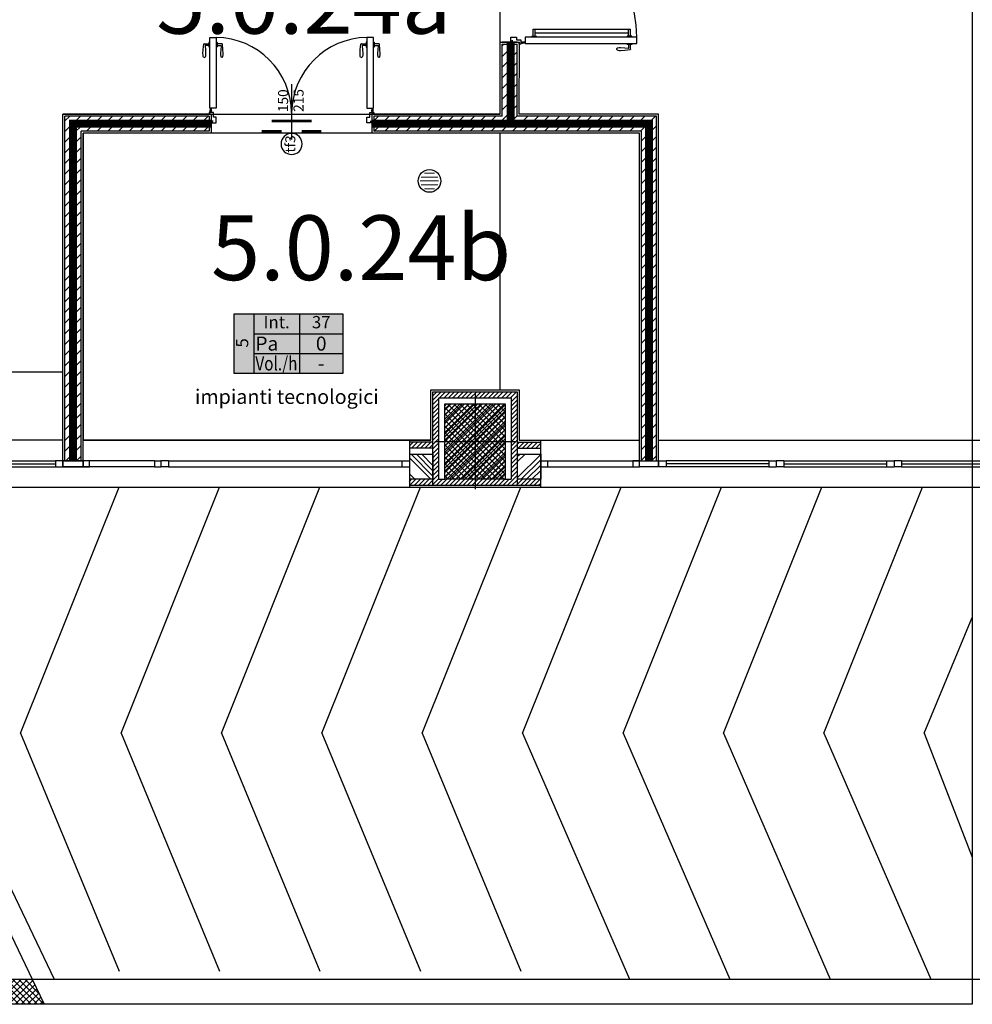
# Model space of a CAD drawing. Units: centimetres. Extents: x 12 to 3128, y -538 to 4398.
# Drawn here: x 761 to 769, y -534 to -526 of the extents above; entities that cross this region are included whole.
import ezdxf
from ezdxf.enums import TextEntityAlignment as Align

# ---------------------------------------------------------------- set-up
doc = ezdxf.new("R2010")
doc.units = ezdxf.units.CM
doc.header["$LTSCALE"] = 10
doc.header["$MEASUREMENT"] = 0
for name, pattern in [('xrif_ESE PRG Interrato stralcio_03|TRATTEGGIATA2', [0.375, 0.25, -0.125]), ('xrif_ESE PRG Interrato stralcio_03|TRATTOPUNTO', [25.4, 12.7, -6.35, 0, -6.35]), ('xrif_ESE PRG Interrato stralcio_170609$0$DASHED', [0.75, 0.5, -0.25]), ('xrif_ESE PRG Interrato stralcio_170609$0$NASCOSTA', [0.375, 0.25, -0.125])]:
    doc.linetypes.add(name, pattern=pattern)
for name, color, linetype in [('_locali', 5, 'Continuous'), ('_testo attributi', 5, 'Continuous'), ('L21 - NUMERAZIONE VANI', 73, 'Continuous'), ('Testi', 2, 'Continuous'), ('xrif_ESE PRG Interrato stralcio_170609$0$Assi', 140, 'xrif_ESE PRG Interrato stralcio_03|TRATTEGGIATA2'), ('xrif_ESE PRG Interrato stralcio_170609$0$Finestre', 4, 'Continuous'), ('xrif_ESE PRG Interrato stralcio_170609$0$Intonaco', 251, 'Continuous'), ('xrif_ESE PRG Interrato stralcio_170609$0$Muri esistenti', 4, 'Continuous'), ('xrif_ESE PRG Interrato stralcio_170609$0$Muri REI', 10, 'xrif_ESE PRG Interrato stralcio_03|TRATTEGGIATA2'), ('xrif_ESE PRG Interrato stralcio_170609$0$Porte rei', 5, 'Continuous'), ('xrif_ESE PRG Interrato stralcio_170609$0$Quote_Porte', 5, 'Continuous'), ('xrif_ESE PRG Interrato stralcio_170609$0$R_retino muro leca_15', 20, 'Continuous'), ('xrif_ESE PRG Interrato stralcio_170609$0$Retini muri', 252, 'Continuous'), ('xrif_ESE PRG Interrato stralcio_170609$0$Retini muri REI 120', 251, 'Continuous'), ('xrif_ESE PRG Interrato stralcio_170609$0$Retini strutture', 253, 'Continuous'), ('xrif_ESE PRG Interrato stralcio_170609$0$S_linee sezione', 3, 'xrif_ESE PRG Interrato stralcio_03|TRATTOPUNTO'), ('xrif_ESE PRG Interrato stralcio_170609$0$Sanitari', 251, 'Continuous'), ('xrif_ESE PRG Interrato stralcio_170609$0$Scale', 5, 'Continuous'), ('xrif_ESE PRG Interrato stralcio_170609$0$Scale2', 5, 'Continuous'), ('xrif_ESE PRG Interrato stralcio_170609$0$Strutture', 2, 'Continuous')]:
    doc.layers.add(name, color=color, linetype=linetype)
doc.layers.add('xrif_ESE PRG Interrato stralcio_170609$0$- Antincendio_progetto', color=7, linetype='Continuous', true_color=0xfa0000)
doc.layers.add('xrif_ESE PRG Interrato stralcio_170609$0$AREE_NPLT', color=23, linetype='Continuous', plot=False)
doc.styles.add('ARIAL', font='arial.ttf')
doc.styles.add('Attributi', font='verdana.ttf', dxfattribs={"oblique": 15})
doc.styles.add('xrif_ESE PRG Interrato stralcio_170609$0$Porte', font='arial.ttf', dxfattribs={"oblique": 15})
pattern_1 = [(45, (742.461393, -536.370187), (-0.01767767, 0.01767767), [])]

# ---------------------------------------------------------------- blocks, each defined once
blk = doc.blocks.new('BLOCCO TESTI VOLUMI')
at = {"true_color": 0xffffff}
h = blk.add_hatch(color=7, dxfattribs=at)
h.dxf.hatch_style = 1
h.paths.add_polyline_path([(0, 16.95), (30.98, 16.95), (30.98, 0), (0, 0)])
at = {"layer": '_testo attributi', "color": 5}
for p, q in [((5.6, 16.95), (5.6, 0)), ((5.6, 16.95), (5.6, 0)), ((18.6, 16.95), (18.6, 0)), ((5.6, 11.3), (30.98, 11.3)), ((5.6, 5.65), (30.98, 5.65))]:
    blk.add_line(p, q, dxfattribs=at)
blk.add_lwpolyline([(0, 16.95), (30.98, 16.95), (30.98, 0), (0, 0)], close=True, dxfattribs=at)
at = {"layer": '_testo attributi', "style": 'ARIAL'}
for tag, p in [('PT', (12.1, 14.12)), ('1', (24.79, 14.12))]:
    blk.add_attdef(tag, text='', height=3.5, dxfattribs=at).set_placement(p, align=Align.MIDDLE)
blk.add_attdef('A', text='', height=3.5, rotation=90, dxfattribs=at).set_placement((2.73, 8.67), align=Align.MIDDLE)
at = {"layer": '_testo attributi', "color": 246, "style": 'ARIAL'}
blk.add_attdef('PRESSIONE', text='', height=4, dxfattribs=at).set_placement((6.05, 8.47), align=Align.MIDDLE_LEFT)
for p in [(24.79, 8.47), (24.79, 2.82)]:
    blk.add_attdef('N.', text='', height=4, dxfattribs=at).set_placement(p, align=Align.MIDDLE_CENTER)
at = {"layer": '_testo attributi', "color": 246, "style": 'ARIAL', "width": 0.8}
blk.add_attdef('VOLUMI', text='', height=4, dxfattribs=at).set_placement((6.05, 2.82), align=Align.MIDDLE_LEFT)
blk = doc.blocks.new('DESTINAZIONI LOCALI')
at = {"layer": 'Testi', "style": 'Attributi'}
blk.add_attdef('DESTINAZIONE', text='', height=18, dxfattribs=at).set_placement((66.796875, -20), align=Align.MIDDLE)
blk = doc.blocks.new('xrif_ESE PRG Interrato stralcio_170609$0$P150_REI_NO US')
at = {"color": 253}
for p, q in [((0.0675, 0.6443), (0.0728, 0.6974)), ((0.0777, 0.7019), (0.125, 0.7019)), ((0.125, 0.7139), (0.125, 0.6709)), ((0.125, 0.7139), (0.125, 0.7139)), ((0.133, 0.7159), (0.127, 0.7159)), ((0.198, 0.7159), (0.204, 0.7159)), ((0.206, 0.7139), (0.206, 0.6709)), ((0.206, 0.7139), (0.206, 0.7139)), ((0.2533, 0.7019), (0.206, 0.7019)), ((0.2635, 0.6443), (0.2582, 0.6974)), ((1.6321, 0.6443), (1.6374, 0.6974)), ((1.6424, 0.7019), (1.6897, 0.7019)), ((1.6897, 0.7139), (1.6897, 0.6709)), ((1.6897, 0.7139), (1.6897, 0.7139)), ((1.6977, 0.7159), (1.6917, 0.7159)), ((1.7627, 0.7159), (1.7687, 0.7159)), ((1.7707, 0.7139), (1.7707, 0.6709)), ((1.7707, 0.7139), (1.7707, 0.7139)), ((1.818, 0.7019), (1.7707, 0.7019)), ((1.8282, 0.6443), (1.8229, 0.6974)), ((0.065, 0.6037), (0.0675, 0.6443)), ((0.0654, 0.5898), (0.065, 0.6037)), ((0.0675, 0.5747), (0.0654, 0.5898)), ((0.0856, 0.6774), (0.0889, 0.6443)), ((0.0889, 0.6443), (0.0914, 0.6037)), ((0.091, 0.5898), (0.0889, 0.5747)), ((0.125, 0.6829), (0.0906, 0.6829)), ((0.0914, 0.6037), (0.091, 0.5898)), ((0.127, 0.6689), (0.133, 0.6689)), ((0.204, 0.6689), (0.198, 0.6689)), ((0.206, 0.6829), (0.2404, 0.6829)), ((0.2421, 0.6443), (0.2396, 0.6037)), ((0.2396, 0.6037), (0.24, 0.5898)), ((0.24, 0.5898), (0.2421, 0.5747)), ((0.2454, 0.6774), (0.2421, 0.6443)), ((0.266, 0.6037), (0.2635, 0.6443)), ((0.2635, 0.5747), (0.2656, 0.5898)), ((0.2656, 0.5898), (0.266, 0.6037)), ((1.6297, 0.6037), (1.6321, 0.6443)), ((1.6301, 0.5898), (1.6297, 0.6037)), ((1.6322, 0.5747), (1.6301, 0.5898)), ((1.6503, 0.6774), (1.6536, 0.6443)), ((1.6557, 0.5898), (1.6535, 0.5747)), ((1.6536, 0.6443), (1.6561, 0.6037)), ((1.6897, 0.6829), (1.6553, 0.6829)), ((1.6561, 0.6037), (1.6557, 0.5898)), ((1.6917, 0.6689), (1.6977, 0.6689)), ((1.7687, 0.6689), (1.7627, 0.6689)), ((1.7707, 0.6829), (1.8051, 0.6829)), ((1.8068, 0.6443), (1.8043, 0.6037)), ((1.8043, 0.6037), (1.8047, 0.5898)), ((1.8047, 0.5898), (1.8068, 0.5747)), ((1.8101, 0.6774), (1.8068, 0.6443)), ((1.8281, 0.5747), (1.8303, 0.5898)), ((1.8307, 0.6037), (1.8282, 0.6443)), ((1.8303, 0.5898), (1.8307, 0.6037)), ((0.0702, 0.5689), (0.0675, 0.5747)), ((0.0889, 0.5747), (0.0861, 0.5689)), ((0.2421, 0.5747), (0.2449, 0.5689)), ((0.2608, 0.5689), (0.2635, 0.5747)), ((1.6349, 0.5689), (1.6322, 0.5747)), ((1.6535, 0.5747), (1.6508, 0.5689)), ((1.8068, 0.5747), (1.8095, 0.5689)), ((1.8254, 0.5689), (1.8281, 0.5747))]:
    blk.add_line(p, q, dxfattribs=at)
for p, q in [((0.133, 0.0596), (0.133, 0.765)), ((0.133, 0.765), (0.198, 0.765)), ((0.198, 0.765), (0.198, 0.0596)), ((1.6977, 0.765), (1.6977, 0.0596)), ((1.7627, 0.765), (1.6977, 0.765)), ((1.7627, 0.0596), (1.7627, 0.765)), ((0.198, 0.0596), (0.133, 0.0596)), ((0.138, 0.0596), (0.138, 0.0385)), ((0.138, 0.0274), (0.138, 0.015)), ((0.148, 0.0596), (0.148, 0.0385)), ((0.148, 0.0274), (0.148, 0.015)), ((1.6977, 0.0596), (1.7627, 0.0596)), ((1.7477, 0.0596), (1.7477, 0.0385)), ((1.7477, 0.0274), (1.7477, 0.015)), ((1.7577, 0.0596), (1.7577, 0.0385)), ((1.7577, 0.0274), (1.7577, 0.015)), ((0.148, -0.0375), (0.148, -0.085)), ((1.7477, -0.0375), (1.7477, -0.085))]:
    blk.add_line(p, q)
for points in [[(0.1659, -0.07), (0.1559, -0.07), (0.1559, -0.085), (0.198, -0.085), (0.198, -0.0292), (0.17, -0.0292), (0.17, 0.015), (0.128, 0.015), (0.128, 0), (0.148, 0)], [(1.7298, -0.07), (1.7398, -0.07), (1.7398, -0.085), (1.6977, -0.085), (1.6977, -0.0292), (1.7257, -0.0292), (1.7257, 0.015), (1.7677, 0.015), (1.7677, 0), (1.7477, 0)]]:
    blk.add_lwpolyline(points)
for centre in [(0.143, 0.0329), (1.7527, 0.0329)]:
    blk.add_circle(centre, 0.0075)
at = {"color": 253, "linetype": 'xrif_ESE PRG Interrato stralcio_170609$0$NASCOSTA'}
for centre, radius, start, end in [((0.184, 0.001), 0.7641, 1.04753, 88.95247), ((1.7117, 0.0013), 0.7638, 91.05124, 178.97297)]:
    blk.add_arc(centre, radius, start, end, dxfattribs=at)
at = {"color": 253}
for centre, major_axis, start_param, end_param in [((0.0777, 0.6969), (0.00354, 0.00354), 0.785398, 2.256833), ((0.127, 0.7139), (0.00141, 0.00141), 1.57001, 2.356116), ((0.127, 0.7139), (-0.00141, 0.00141), -0.784966, -0.000068), ((1.6424, 0.6969), (0.00354, 0.00354), 0.785398, 2.256833), ((1.6917, 0.7139), (0.00141, 0.00141), 1.57001, 2.356116), ((1.6917, 0.7139), (-0.00141, 0.00141), -0.784966, -0.000068), ((0.0906, 0.6779), (0.00354, 0.00354), 0.785398, 2.455556), ((0.127, 0.6709), (0.00141, 0.00141), 2.356627, 3.141525), ((0.127, 0.6709), (0.00141, 0.00141), 3.141233, 3.926985), ((1.6553, 0.6779), (0.00354, 0.00354), 0.785398, 2.455556), ((1.6917, 0.6709), (0.00141, 0.00141), 2.356627, 3.141525), ((1.6917, 0.6709), (0.00141, 0.00141), 3.141233, 3.926985), ((0.0782, 0.575), (0.00707, 0.00707), 3.007976, 4.846006), ((1.6429, 0.575), (0.00707, 0.00707), 3.007976, 4.846006)]:
    blk.add_ellipse(centre, major_axis=major_axis, ratio=1, start_param=start_param, end_param=end_param, dxfattribs=at)
at = {"color": 253, "extrusion": (0, 0, -1)}
for centre, major_axis, start_param, end_param in [((0.204, 0.7139), (0.00141, 0.00141), -0.784966, -0.000068), ((0.204, 0.7139), (-0.00141, 0.00141), 1.57001, 2.356116), ((0.2533, 0.6969), (-0.00354, 0.00354), 0.785398, 2.256833), ((1.7687, 0.7139), (0.00141, 0.00141), -0.784966, -0.000068), ((1.7687, 0.7139), (-0.00141, 0.00141), 1.57001, 2.356116), ((1.818, 0.6969), (-0.00354, 0.00354), 0.785398, 2.256833), ((0.204, 0.6709), (-0.00141, 0.00141), 3.141233, 3.926985), ((0.204, 0.6709), (-0.00141, 0.00141), 2.356627, 3.141525), ((0.2404, 0.6779), (-0.00354, 0.00354), 0.785398, 2.455556), ((1.7687, 0.6709), (-0.00141, 0.00141), 3.141233, 3.926985), ((1.7687, 0.6709), (-0.00141, 0.00141), 2.356627, 3.141525), ((1.8051, 0.6779), (-0.00354, 0.00354), 0.785398, 2.455556), ((0.2528, 0.575), (-0.00707, 0.00707), 3.007976, 4.846006), ((1.8175, 0.575), (-0.00707, 0.00707), 3.007976, 4.846006)]:
    blk.add_ellipse(centre, major_axis=major_axis, ratio=1, start_param=start_param, end_param=end_param, dxfattribs=at)
at = {"layer": 'Defpoints'}
blk.add_line((0.948, 0.1797), (0.948, -0.2517), dxfattribs=at)
blk = doc.blocks.new('xrif_ESE PRG Interrato stralcio_170609$0$Att_Porta_N')
at = {"layer": 'xrif_ESE PRG Interrato stralcio_170609$0$Quote_Porte'}
blk.add_line((36, -50.6), (36, 19.4), dxfattribs=at)
blk.add_circle((36, 34.4), 15, dxfattribs=at)
at = {"layer": 'xrif_ESE PRG Interrato stralcio_170609$0$Quote_Porte', "style": 'xrif_ESE PRG Interrato stralcio_170609$0$Porte', "oblique": 0.2618}
for tag, p in [('REI', (36, 67.1)), ('SIGLA', (36, 34.4))]:
    blk.add_attdef(tag, text='', height=12, dxfattribs=at).set_placement(p, align=Align.MIDDLE)
at = {"layer": 'xrif_ESE PRG Interrato stralcio_170609$0$Quote_Porte', "style": 'xrif_ESE PRG Interrato stralcio_170609$0$Porte', "oblique": 0.2618, "flags": 1}
for tag, p in [('n°Locale', (72.7, 60)), ('BLOCCO', (72.7, 35)), ('MATERIALE', (72.7, 10)), ('COLORE', (72.7, -15)), ('APERTURA', (72.7, -40)), ('GRIGLIA', (72.7, -65)), ('VISIERA', (72.7, -90))]:
    blk.add_attdef(tag, p, '', height=12, dxfattribs=at)
at = {"layer": 'xrif_ESE PRG Interrato stralcio_170609$0$Quote_Porte', "style": 'xrif_ESE PRG Interrato stralcio_170609$0$Porte', "oblique": 0.2618}
for tag, p in [('LARGHEZZA', (31, -50.8)), ('ALTEZZA', (53, -50.8))]:
    blk.add_attdef(tag, p, '', height=12, rotation=90, dxfattribs=at)
blk = doc.blocks.new('xrif_ESE PRG Interrato stralcio_170609$0$P240_REI')
at = {"color": 253}
for p, q in [((-0.3825, 1.0501), (-0.3772, 1.1033)), ((-0.3723, 1.1078), (-0.325, 1.1078)), ((-0.3644, 1.0833), (-0.3611, 1.0501)), ((-0.325, 1.0888), (-0.3594, 1.0888)), ((-0.325, 1.1198), (-0.325, 1.0768)), ((-0.325, 1.1198), (-0.325, 1.1198)), ((-0.317, 1.1218), (-0.323, 1.1218)), ((-0.252, 1.1218), (-0.246, 1.1218)), ((-0.244, 1.1198), (-0.244, 1.0768)), ((-0.244, 1.1078), (-0.1723, 1.1078)), ((-0.244, 1.0888), (-0.1723, 1.0888)), ((-0.2086, 0.1585), (-0.2086, 1.0888)), ((-0.1723, 0.1395), (-0.1723, 1.1078)), ((2.0683, 0.1395), (2.0683, 1.1078)), ((2.14, 1.1078), (2.0683, 1.1078)), ((2.14, 1.0888), (2.0683, 1.0888)), ((2.1046, 0.1585), (2.1046, 1.0888)), ((2.14, 1.1198), (2.14, 1.0768)), ((2.148, 1.1218), (2.142, 1.1218)), ((2.213, 1.1218), (2.219, 1.1218)), ((2.221, 1.1198), (2.221, 1.0768)), ((2.221, 1.1198), (2.221, 1.1198)), ((2.2683, 1.1078), (2.221, 1.1078)), ((2.221, 1.0888), (2.2554, 1.0888)), ((2.2604, 1.0833), (2.2571, 1.0501)), ((2.2785, 1.0501), (2.2732, 1.1033)), ((-0.385, 1.0095), (-0.3825, 1.0501)), ((-0.3846, 0.9956), (-0.385, 1.0095)), ((-0.3825, 0.9805), (-0.3846, 0.9956)), ((-0.3611, 1.0501), (-0.3586, 1.0095)), ((-0.359, 0.9956), (-0.3611, 0.9805)), ((-0.3586, 1.0095), (-0.359, 0.9956)), ((-0.323, 1.0748), (-0.317, 1.0748)), ((-0.246, 1.0748), (-0.252, 1.0748)), ((2.142, 1.0748), (2.148, 1.0748)), ((2.219, 1.0748), (2.213, 1.0748)), ((2.2571, 1.0501), (2.2546, 1.0095)), ((2.2546, 1.0095), (2.255, 0.9956)), ((2.255, 0.9956), (2.2571, 0.9805)), ((2.281, 1.0095), (2.2785, 1.0501)), ((2.2785, 0.9805), (2.2806, 0.9956)), ((2.2806, 0.9956), (2.281, 1.0095)), ((-0.3798, 0.9747), (-0.3825, 0.9805)), ((-0.3611, 0.9805), (-0.3639, 0.9747)), ((2.2571, 0.9805), (2.2599, 0.9747)), ((2.2758, 0.9747), (2.2785, 0.9805)), ((-0.2463, 0.1725), (-0.2523, 0.1725)), ((-0.2523, 0.1255), (-0.2463, 0.1255)), ((-0.2443, 0.1275), (-0.2443, 0.1705)), ((-0.2443, 0.1585), (-0.1723, 0.1585)), ((-0.2443, 0.1395), (-0.1723, 0.1395)), ((2.1403, 0.1585), (2.0683, 0.1585)), ((2.1403, 0.1395), (2.0683, 0.1395)), ((2.1403, 0.1275), (2.1403, 0.1705)), ((2.1423, 0.1725), (2.1483, 0.1725)), ((2.1483, 0.1255), (2.1423, 0.1255))]:
    blk.add_line(p, q, dxfattribs=at)
for p, q in [((-0.317, 0.0596), (-0.317, 1.1708)), ((-0.317, 1.1708), (-0.252, 1.1708)), ((-0.252, 1.1708), (-0.252, 0.0596)), ((2.148, 1.1708), (2.148, 0.0596)), ((2.213, 1.1708), (2.148, 1.1708)), ((2.213, 0.0596), (2.213, 1.1708)), ((-0.252, 0.0596), (-0.317, 0.0596)), ((-0.312, 0.0596), (-0.312, 0.0385)), ((-0.312, 0.0274), (-0.312, 0.015)), ((-0.302, 0.0596), (-0.302, 0.0385)), ((-0.302, 0.0274), (-0.302, 0.015)), ((2.148, 0.0596), (2.213, 0.0596)), ((2.198, 0.0596), (2.198, 0.0385)), ((2.198, 0.0274), (2.198, 0.015)), ((2.208, 0.0596), (2.208, 0.0385)), ((2.208, 0.0274), (2.208, 0.015)), ((-0.302, -0.0375), (-0.302, -0.085)), ((2.198, -0.0375), (2.198, -0.085))]:
    blk.add_line(p, q)
for points in [[(-0.2841, -0.07), (-0.2941, -0.07), (-0.2941, -0.085), (-0.252, -0.085), (-0.252, -0.0292), (-0.28, -0.0292), (-0.28, 0.015), (-0.322, 0.015), (-0.322, 0), (-0.302, 0)], [(2.1801, -0.07), (2.1901, -0.07), (2.1901, -0.085), (2.148, -0.085), (2.148, -0.0292), (2.176, -0.0292), (2.176, 0.015), (2.218, 0.015), (2.218, 0), (2.198, 0)]]:
    blk.add_lwpolyline(points)
for centre in [(-0.307, 0.0329), (2.203, 0.0329)]:
    blk.add_circle(centre, 0.0075)
at = {"color": 253, "linetype": 'xrif_ESE PRG Interrato stralcio_170609$0$NASCOSTA'}
for centre, start, end in [((-0.253, -0.0319), 3.08932, 89.95408), ((2.1496, -0.0319), 90.04592, 176.91068)]:
    blk.add_arc(centre, 1.2027, start, end, dxfattribs=at)
at = {"color": 253}
for centre, start, end in [((-0.246, 1.1198), 45.00387, 89.97524), ((-0.246, 1.1198), 0.0045, 45.04507), ((2.142, 1.1198), 134.95493, 179.9955), ((2.142, 1.1198), 90.02476, 134.99613), ((-0.246, 1.0768), 270.00031, 315.02058), ((-0.246, 1.0768), 315.00387, 359.97524), ((2.142, 1.0768), 180.02476, 224.99613), ((2.142, 1.0768), 224.97942, 269.99969), ((-0.2463, 0.1705), 44.97942, 89.99969), ((-0.2463, 0.1275), 270.02476, 314.99613), ((-0.2463, 0.1705), 0.02476, 44.99613), ((-0.2463, 0.1275), 314.95493, 359.9955), ((2.1423, 0.1705), 135.00387, 179.97524), ((2.1423, 0.1275), 180.0045, 225.04507), ((2.1423, 0.1705), 90.00031, 135.02058), ((2.1423, 0.1275), 225.00387, 269.97524)]:
    blk.add_arc(centre, 0.002, start, end, dxfattribs=at)
for centre, major_axis, start_param, end_param in [((-0.3723, 1.1028), (0.00354, 0.00354), 0.785398, 2.256833), ((-0.3594, 1.0838), (0.00354, 0.00354), 0.785398, 2.455556), ((-0.323, 1.1198), (0.00141, 0.00141), 1.57001, 2.356116), ((-0.323, 1.1198), (-0.00141, 0.00141), -0.784966, -0.000068), ((-0.323, 1.0768), (0.00141, 0.00141), 2.356627, 3.141525), ((-0.323, 1.0768), (0.00141, 0.00141), 3.141233, 3.926985), ((-0.3718, 0.9808), (0.00707, 0.00707), 3.007976, 4.846006)]:
    blk.add_ellipse(centre, major_axis=major_axis, ratio=1, start_param=start_param, end_param=end_param, dxfattribs=at)
at = {"color": 253, "extrusion": (0, 0, -1)}
for centre, major_axis, start_param, end_param in [((2.219, 1.1198), (0.00141, 0.00141), -0.784966, -0.000068), ((2.219, 1.1198), (-0.00141, 0.00141), 1.57001, 2.356116), ((2.2554, 1.0838), (-0.00354, 0.00354), 0.785398, 2.455556), ((2.2683, 1.1028), (-0.00354, 0.00354), 0.785398, 2.256833), ((2.219, 1.0768), (-0.00141, 0.00141), 3.141233, 3.926985), ((2.219, 1.0768), (-0.00141, 0.00141), 2.356627, 3.141525), ((2.2678, 0.9808), (-0.00707, 0.00707), 3.007976, 4.846006)]:
    blk.add_ellipse(centre, major_axis=major_axis, ratio=1, start_param=start_param, end_param=end_param, dxfattribs=at)
at = {"layer": 'Defpoints'}
blk.add_line((0.948, 0.1797), (0.948, -0.2517), dxfattribs=at)
blk = doc.blocks.new('xrif_ESE PRG Interrato stralcio_170609$0$REI_US')
at = {"const_width": 2.5}
for points in [[(-9.92, -21.81), (-29.76, -21.81)], [(29.76, -21.81), (9.92, -21.81)], [(19.84, -31.88), (-19.84, -31.88)]]:
    blk.add_lwpolyline(points, dxfattribs=at)
blk = doc.blocks.new('xrif_ESE PRG Interrato stralcio_170609$0$A$C29E81648')
at = {"linetype": 'Continuous', "const_width": 0.02}
for points in [[(-0.186, 0), (0.186, 0)], [(-0.169, 0.078), (0.169, 0.078)], [(-0.101, 0.156), (0.101, 0.156)], [(-0.169, -0.078), (0.169, -0.078)], [(-0.101, -0.156), (0.101, -0.156)]]:
    blk.add_lwpolyline(points, dxfattribs=at)
at = {"linetype": 'Continuous'}
blk.add_circle((0, 0), 0.225, dxfattribs=at)
blk = doc.blocks.new('xrif_ESE PRG Interrato stralcio_170609$0$FINESTRA S1')
at = {"linetype": 'Continuous'}
for p, q in [((7.5, 0), (116.67, 0)), ((215.46, 0), (144.17, 0)), ((461.75, 0), (469.25, 0)), ((461.75, 0), (461.75, -6)), ((469.25, 0), (469.25, -6)), ((7.5, -3), (116.67, -3)), ((7.5, -6), (116.67, -6)), ((215.46, -6), (144.17, -6)), ((215.46, 0), (221.75, 0)), ((215.46, 0), (215.46, -6)), ((215.46, -6), (221.75, -6)), ((221.75, 0), (221.75, -6)), ((221.75, 0), (221.75, -6)), ((229.25, 0), (221.75, 0)), ((229.25, -6), (221.75, -6)), ((229.25, 0), (229.25, -6)), ((229.25, 0), (461.75, 0)), ((229.25, -6), (461.75, -6)), ((461.75, -6), (469.25, -6))]:
    blk.add_line(p, q, dxfattribs=at)
for points in [[(7.5, 0), (0, 0), (0, -6), (7.5, -6)], [(124.17, 0), (116.67, 0), (116.67, -6), (124.17, -6)], [(150.46, 0), (144.17, 0), (144.17, -6), (150.46, -6)]]:
    blk.add_lwpolyline(points, close=True, dxfattribs=at)
blk.add_lwpolyline([(124.17, 0), (144.17, 0), (144.17, -6), (124.17, -6)], close=True)
blk = doc.blocks.new('xrif_ESE PRG Interrato stralcio_170609$0$FINESTRA S1a')
at = {"linetype": 'Continuous'}
for p, q in [((0, 0), (6.69, 0)), ((0, 0), (0, -6)), ((6.69, 0), (6.69, -6)), ((6.69, 0), (98.38, 0)), ((227.12, 0), (124.81, 0)), ((359.44, 0), (461.75, 0)), ((461.75, 0), (469.25, 0)), ((461.75, 0), (461.75, -6)), ((469.25, 0), (469.25, -6)), ((0, -6), (6.69, -6)), ((6.69, -6), (98.38, -6)), ((227.12, -3), (124.81, -3)), ((227.12, -6), (124.81, -6)), ((227.12, 0), (234.62, 0)), ((227.12, 0), (227.12, -6)), ((227.12, -6), (234.62, -6)), ((234.62, 0), (234.62, -6)), ((234.62, 0), (234.62, -6)), ((242.12, 0), (234.62, 0)), ((242.12, -6), (234.62, -6)), ((242.12, 0), (242.12, -6)), ((242.12, 0), (344.44, 0)), ((242.12, -3), (344.44, -3)), ((242.12, -6), (344.44, -6)), ((344.44, 0), (351.94, 0)), ((344.44, 0), (344.44, -6)), ((344.44, -6), (351.94, -6)), ((351.94, 0), (351.94, -6)), ((351.94, 0), (351.94, -6)), ((359.44, 0), (351.94, 0)), ((359.44, -6), (351.94, -6)), ((359.44, 0), (359.44, -6)), ((359.44, -3), (461.75, -3)), ((359.44, -6), (461.75, -6)), ((461.75, -6), (469.25, -6))]:
    blk.add_line(p, q, dxfattribs=at)
for points in [[(98.38, 0), (91.69, 0), (91.69, -6), (98.38, -6)], [(98.35, 0), (117.31, 0), (117.31, -6), (98.38, -6)], [(117.31, 0), (124.81, 0), (124.81, -6), (117.31, -6)]]:
    blk.add_lwpolyline(points, close=True, dxfattribs=at)

msp = doc.modelspace()

# ---------------------------------------------------------------- hatches: boundary and pattern name
at = {"layer": 'xrif_ESE PRG Interrato stralcio_170609$0$R_retino muro leca_15'}
h = msp.add_hatch(dxfattribs=at)
h.set_pattern_fill('ANSI31', color=256, scale=0.48, style=0)
h.set_pattern_definition([(45, (725.281733, -537.11428), (-0.04242641, 0.04242641), [])])
h.paths.add_polyline_path([(764.2139, -526.486), (764.2139, -526.606), (766.3455, -526.606), (766.3455, -529.2318), (766.4655, -529.2318), (766.4655, -526.486), (765.356, -526.486), (765.3563, -525.9118), (765.2358, -525.9118), (765.2358, -526.486)])
h.paths.add_polyline_path([(761.7521, -526.486), (761.7521, -529.2318), (761.8801, -529.2318), (761.8801, -526.606), (762.9019, -526.606), (762.9019, -526.486)])
at = {"layer": 'xrif_ESE PRG Interrato stralcio_170609$0$Retini muri'}
h = msp.add_hatch(dxfattribs=at)
h.set_pattern_fill('ANSI31', color=256, scale=0.2, style=0)
h.set_pattern_definition(pattern_1)
h.paths.add_polyline_path([(765.3558, -528.6838), (764.6838, -528.6838), (764.6838, -529.4278), (765.3558, -529.4278)])
h.paths.add_polyline_path([(765.3078, -528.7318), (765.3078, -529.3798), (765.2598, -529.3798), (764.7798, -529.3798), (764.7318, -529.3798), (764.7318, -528.7318)], flags=16)
h.paths.add_polyline_path([(765.2598, -528.7798), (765.2598, -529.3798), (764.7798, -529.3798), (764.7798, -528.7798)], flags=0)
h = msp.add_hatch(dxfattribs=at)
h.set_pattern_fill('ANSI31', color=256, scale=0.2, style=0)
h.set_pattern_definition(pattern_1)
h.paths.add_polyline_path([(765.5428, -529.0838), (765.3558, -529.0838), (765.3558, -529.1318), (765.5428, -529.1318)])
h.paths.add_polyline_path([(764.6838, -529.0838), (764.4968, -529.0838), (764.4968, -529.1318), (764.6838, -529.1318)])
h = msp.add_hatch(dxfattribs=at)
h.set_pattern_fill('ANSI31', color=256, scale=0.2, style=0)
h.set_pattern_definition(pattern_1)
h.paths.add_polyline_path([(765.5428, -529.3798), (765.3558, -529.3798), (765.3558, -529.4278), (765.5428, -529.4278)])
h.paths.add_polyline_path([(764.6838, -529.3798), (764.4968, -529.3798), (764.4968, -529.4278), (764.6838, -529.4278)])
at = {"layer": 'xrif_ESE PRG Interrato stralcio_170609$0$Retini muri REI 120'}
h = msp.add_hatch(dxfattribs=at)
h.set_pattern_fill('ANSI34', color=256, scale=0.24, style=0)
h.set_pattern_definition([(135, (2497.28178, -623.7835), (0.12727922, 0.12727922), []), (135, (2497.23936, -623.7835), (0.12727922, 0.12727922), []), (135, (2497.19693, -623.7835), (0.12727922, 0.12727922), []), (135, (2497.1545, -623.7835), (0.12727922, 0.12727922), [])])
h.paths.add_polyline_path([(760.7428, -529.3798), (760.7428, -529.1798), (760.4598, -529.1798), (760.4598, -529.3798)])
h.paths.add_polyline_path([(764.4968, -529.1798), (764.4968, -529.3798), (764.6838, -529.3798), (764.6838, -529.1798)])
h = msp.add_hatch(dxfattribs=at)
h.set_pattern_fill('ANSI34', color=256, scale=0.24, style=0)
h.set_pattern_definition([(45, (725.28173, -537.11428), (-0.1272792, 0.1272792), []), (45, (725.32416, -537.11428), (-0.1272792, 0.1272792), []), (45, (725.36659, -537.11428), (-0.1272792, 0.1272792), []), (45, (725.40901, -537.11428), (-0.1272792, 0.1272792), [])])
h.paths.add_polyline_path([(765.5428, -529.1798), (765.5428, -529.3798), (765.3558, -529.3798), (765.3558, -529.1798)])
at = {"layer": 'xrif_ESE PRG Interrato stralcio_170609$0$Retini strutture'}
h = msp.add_hatch(dxfattribs=at)
h.set_pattern_fill('ANSI37', color=256, scale=0.28, style=0)
h.set_pattern_definition([(45, (-976.882244, -617.563492), (-0.02474873734, 0.02474873734), []), (135, (-976.882244, -617.563492), (-0.02474873734, -0.02474873734), [])])
h.paths.add_polyline_path([(765.2598, -529.3798), (765.2598, -528.7798), (764.7798, -528.7798), (764.7798, -529.3798)])
h = msp.add_hatch(dxfattribs=at)
h.set_pattern_fill('ANSI37', color=256, scale=0.28, style=0)
h.set_pattern_definition([(45, (742.461393, -536.370187), (-0.02474874, 0.02474874), []), (135, (742.461393, -536.370187), (-0.02474874, -0.02474874), [])])
h.paths.add_polyline_path([(761.4898, -533.3638), (761.5871, -533.5638), (749.3078, -533.5638), (749.3078, -529.4438), (749.5078, -529.4438), (749.5078, -533.3638)])

# ---------------------------------------------------------------- linework, layer by layer
at = {"layer": 'xrif_ESE PRG Interrato stralcio_170609$0$AREE_NPLT'}
msp.add_lwpolyline([(760.4598, -523.0198), (760.4598, -523.9998), (760.2198, -523.9998), (760.2161, -528.5238), (761.7361, -528.5238), (761.7361, -526.47), (765.2198, -526.47), (765.2198, -523.8478), (764.7118, -523.8478), (764.7118, -523.0198)], close=True, dxfattribs=at)
msp.add_lwpolyline([(761.8961, -526.622), (761.8961, -529.0678), (764.6678, -529.0678), (764.6678, -528.6678), (765.2198, -528.6678), (765.2198, -526.622), (761.8961, -526.622)], dxfattribs=at)
at = {"layer": 'xrif_ESE PRG Interrato stralcio_170609$0$Assi', "linetype": 'ByBlock'}
for p, q in [((765.0198, -528.6998), (765.0198, -529.4598)), ((764.6998, -529.0798), (765.3398, -529.0798))]:
    msp.add_line(p, q, dxfattribs=at)
at = {"layer": 'xrif_ESE PRG Interrato stralcio_170609$0$Finestre', "linetype": 'Continuous'}
msp.add_line((765.5428, -529.2318), (765.5428, -529.2798), dxfattribs=at)
at = {"layer": 'xrif_ESE PRG Interrato stralcio_170609$0$Finestre'}
msp.add_lwpolyline([(761.8961, -529.2318), (761.7361, -529.2318), (761.7361, -529.2798), (761.8961, -529.2798)], close=True, dxfattribs=at)
at = {"layer": 'xrif_ESE PRG Interrato stralcio_170609$0$Intonaco'}
for p, q in [((765.2198, -526.47), (765.2203, -525.8958)), ((765.2203, -525.8958), (765.3723, -525.8958)), ((765.3563, -525.8958), (765.2363, -525.8958)), ((765.3722, -526.47), (765.3723, -525.8958)), ((761.7361, -529.2318), (761.7361, -526.47)), ((762.9179, -526.47), (761.7361, -526.47)), ((762.9179, -526.47), (762.9179, -526.622)), ((765.2198, -526.47), (764.1979, -526.47)), ((764.1979, -526.47), (764.1979, -526.622)), ((766.4819, -526.47), (765.3722, -526.47)), ((766.4813, -529.2318), (766.4819, -526.47)), ((761.8961, -529.2318), (761.8961, -526.622)), ((762.9179, -526.622), (761.8961, -526.622)), ((766.3295, -526.622), (764.1979, -526.622)), ((766.3295, -529.2318), (766.3295, -526.622)), ((764.6678, -528.6678), (765.3718, -528.6678)), ((764.6678, -529.0678), (764.6678, -528.6678)), ((765.3718, -528.6678), (765.3718, -529.0678)), ((764.6678, -529.0678), (764.4968, -529.0678)), ((765.3718, -529.0678), (765.5428, -529.0678))]:
    msp.add_line(p, q, dxfattribs=at)
at = {"layer": 'xrif_ESE PRG Interrato stralcio_170609$0$Muri esistenti'}
for p, q in [((765.2358, -526.486), (765.2363, -525.9118)), ((765.2363, -525.9118), (765.3563, -525.9118)), ((765.356, -526.486), (765.3563, -525.9118)), ((761.7521, -529.2318), (761.7521, -526.486)), ((762.9019, -526.486), (761.7521, -526.486)), ((762.9019, -526.486), (762.9019, -526.606)), ((764.1979, -526.47), (764.1979, -526.622)), ((765.2358, -526.486), (764.2139, -526.486)), ((764.2139, -526.486), (764.2139, -526.606)), ((764.2139, -526.486), (764.2139, -526.606)), ((766.4655, -526.486), (765.356, -526.486)), ((766.4655, -529.2318), (766.4655, -526.486)), ((761.8801, -529.2318), (761.8801, -526.606)), ((762.9019, -526.606), (761.8801, -526.606)), ((766.3455, -526.606), (764.2139, -526.606)), ((766.3455, -529.2318), (766.3455, -526.606)), ((764.6838, -528.6838), (765.3558, -528.6838)), ((764.6838, -529.4278), (764.6838, -528.6838)), ((765.3558, -528.6838), (765.3558, -529.4278)), ((764.7318, -528.7318), (765.3078, -528.7318)), ((764.7318, -529.3798), (764.7318, -528.7318)), ((765.3078, -528.7318), (765.3078, -529.3798)), ((761.7361, -529.0678), (760.7428, -529.0678)), ((764.4968, -529.0678), (761.8961, -529.0678)), ((764.4968, -529.0678), (764.4968, -529.4438)), ((764.6838, -529.0838), (764.4968, -529.0838)), ((765.3558, -529.0838), (765.5428, -529.0838)), ((765.5428, -529.0678), (766.3295, -529.0678)), ((765.5428, -529.4438), (765.5428, -529.0678)), ((766.4813, -529.0678), (769.2968, -529.0678)), ((764.6838, -529.1318), (764.4968, -529.1318)), ((765.3558, -529.1318), (765.5428, -529.1318)), ((764.7318, -529.3798), (764.7798, -529.3798)), ((765.2598, -529.3798), (765.3078, -529.3798)), ((760.7428, -529.4438), (764.4968, -529.4438)), ((764.4968, -529.4278), (765.5428, -529.4278)), ((764.4968, -529.4438), (764.6678, -529.4438)), ((764.6678, -529.4438), (769.2968, -529.4438))]:
    msp.add_line(p, q, dxfattribs=at)
at = {"layer": 'xrif_ESE PRG Interrato stralcio_170609$0$Muri REI', "ltscale": 10, "const_width": 0.064}
for points in [[(764.1979, -526.546), (765.3038, -526.546), (765.3043, -525.8958)], [(761.8161, -529.2318), (761.8161, -526.546), (762.9179, -526.546)], [(765.3038, -526.546), (766.4061, -526.546), (766.4061, -529.2318)]]:
    msp.add_lwpolyline(points, dxfattribs=at)
at = {"layer": 'xrif_ESE PRG Interrato stralcio_170609$0$S_linee sezione', "linetype": 'xrif_ESE PRG Interrato stralcio_170609$0$DASHED', "ltscale": 10}
msp.add_line((768.9795, -499.788), (768.9795, -533.5638), dxfattribs=at)
at = {"layer": 'xrif_ESE PRG Interrato stralcio_170609$0$Scale'}
for p, q in [((761.3988, -531.4038), (762.1838, -529.4438)), ((762.1988, -531.4038), (762.9838, -529.4438)), ((762.9988, -531.4038), (763.7838, -529.4438)), ((763.7988, -531.4038), (764.5838, -529.4438)), ((764.5988, -531.4038), (765.3838, -529.4438)), ((765.3988, -531.4038), (766.1838, -529.4438)), ((766.1988, -531.4038), (766.9838, -529.4438)), ((766.9988, -531.4038), (767.7838, -529.4438)), ((767.7988, -531.4038), (768.5838, -529.4438)), ((768.5988, -531.4038), (768.9795, -530.4822)), ((761.3988, -531.4038), (762.1838, -533.2998)), ((762.1988, -531.4038), (762.9838, -533.2998)), ((762.9988, -531.4038), (763.7838, -533.2998)), ((763.7988, -531.4038), (764.5838, -533.2998)), ((764.5988, -531.4038), (765.3838, -533.2998)), ((765.3988, -531.4038), (766.2499, -533.3638)), ((766.1988, -531.4038), (767.0499, -533.3638)), ((766.9988, -531.4038), (767.8499, -533.3638)), ((767.7988, -531.4038), (768.6499, -533.3638)), ((768.5988, -531.4038), (768.9795, -532.3902)), ((768.9795, -533.3638), (798.688, -533.3638))]:
    msp.add_line(p, q, dxfattribs=at)
at = {"layer": 'xrif_ESE PRG Interrato stralcio_170609$0$Scale2'}
for p, q in [((759.584, -529.3798), (761.4898, -533.3638)), ((759.76, -529.3798), (761.6658, -533.3638))]:
    msp.add_line(p, q, dxfattribs=at)
at = {"layer": 'xrif_ESE PRG Interrato stralcio_170609$0$Strutture', "linetype": 'ByBlock'}
for p, q in [((761.4898, -533.3638), (768.9795, -533.3638)), ((768.9795, -533.5638), (761.5871, -533.5638))]:
    msp.add_line(p, q, dxfattribs=at)
msp.add_lwpolyline([(764.7798, -528.7798), (765.2598, -528.7798), (765.2598, -529.3798), (764.7798, -529.3798)], close=True, dxfattribs=at)
msp.add_lwpolyline([(764.7798, -528.7798), (765.2598, -528.7798), (765.2598, -529.3798), (764.7798, -529.3798)], close=True, dxfattribs=at)
for points in [[(764.4968, -529.1798), (764.6838, -529.1798), (764.6838, -529.3798), (764.4968, -529.3798)], [(765.3558, -529.1798), (765.5428, -529.1798), (765.5428, -529.3798), (765.3558, -529.3798)], [(761.4898, -533.3638), (761.5871, -533.5638), (749.3078, -533.5638), (749.3078, -529.4438), (749.5078, -529.4438), (749.5078, -533.3638), (761.4898, -533.3638)]]:
    msp.add_lwpolyline(points, dxfattribs=at)

# ---------------------------------------------------------------- block references
at = {"layer": '_locali'}
ref = msp.add_blockref('BLOCCO TESTI VOLUMI', (763.0997, -528.5358), dxfattribs=dict(at, xscale=0.028, yscale=0.028, zscale=0.028))
ref.add_attrib('A', '5', dxfattribs={"layer": '_testo attributi', "height": 0.098, "rotation": 90, "style": 'ARIAL'}).set_placement((763.1762, -528.293), align=Align.MIDDLE)
ref.add_attrib('PT', 'Int.', dxfattribs={"layer": '_testo attributi', "height": 0.098, "style": 'ARIAL'}).set_placement((763.4385, -528.1404), align=Align.MIDDLE)
ref.add_attrib('1', '37', dxfattribs={"layer": '_testo attributi', "height": 0.098, "style": 'ARIAL'}).set_placement((763.7938, -528.1404), align=Align.MIDDLE)
ref.add_attrib('PRESSIONE', 'Pa', dxfattribs={"layer": '_testo attributi', "color": 246, "height": 0.112, "style": 'ARIAL'}).set_placement((763.2692, -528.2985), align=Align.MIDDLE_LEFT)
ref.add_attrib('N.', '0', dxfattribs={"layer": '_testo attributi', "color": 246, "height": 0.112, "style": 'ARIAL'}).set_placement((763.7938, -528.2985), align=Align.MIDDLE_CENTER)
ref.add_attrib('VOLUMI', 'Vol./h', dxfattribs={"layer": '_testo attributi', "color": 246, "height": 0.112, "style": 'ARIAL', "width": 0.8}).set_placement((763.2692, -528.4567), align=Align.MIDDLE_LEFT)
ref.add_attrib('N.', '-', dxfattribs={"layer": '_testo attributi', "color": 246, "height": 0.112, "style": 'ARIAL'}).set_placement((763.7938, -528.4567), align=Align.MIDDLE_CENTER)
at = {"layer": 'Testi', "xscale": 0.0064, "yscale": 0.0064, "zscale": 0.0064}
msp.add_blockref('DESTINAZIONI LOCALI', (763.0923, -528.6085), dxfattribs=at).add_auto_attribs({'DESTINAZIONE': 'impianti tecnologici'})
at = {"layer": 'xrif_ESE PRG Interrato stralcio_170609$0$- Antincendio_progetto', "xscale": 0.008, "yscale": 0.008, "zscale": 0.008, "rotation": 180}
msp.add_blockref('xrif_ESE PRG Interrato stralcio_170609$0$REI_US', (763.5579, -526.7801), dxfattribs=at)
at = {"layer": 'xrif_ESE PRG Interrato stralcio_170609$0$Finestre', "xscale": 0.008, "yscale": 0.008, "zscale": 0.008}
for name, p in [('xrif_ESE PRG Interrato stralcio_170609$0$FINESTRA S1', (760.7428, -529.2318)), ('xrif_ESE PRG Interrato stralcio_170609$0$FINESTRA S1a', (765.5428, -529.2318))]:
    msp.add_blockref(name, p, dxfattribs=at)
at = {"layer": 'xrif_ESE PRG Interrato stralcio_170609$0$Porte rei', "xscale": 0.8, "yscale": 0.8, "zscale": 0.8, "rotation": 270}
msp.add_blockref('xrif_ESE PRG Interrato stralcio_170609$0$P240_REI', (765.3718, -524.1374), dxfattribs=at)
at = {"layer": 'xrif_ESE PRG Interrato stralcio_170609$0$Porte rei', "xscale": 0.8, "yscale": 0.8, "zscale": 0.8}
msp.add_blockref('xrif_ESE PRG Interrato stralcio_170609$0$P150_REI_NO US', (762.7995, -526.47), dxfattribs=at)
at = {"layer": 'xrif_ESE PRG Interrato stralcio_170609$0$Quote_Porte'}
ref = msp.add_blockref('xrif_ESE PRG Interrato stralcio_170609$0$Att_Porta_N', (763.3563, -526.5148), dxfattribs=dict(at, xscale=-0.005600000000000002, yscale=0.005600000000000002, zscale=0.0056, rotation=180))
ref.add_attrib('SIGLA', 'tf3', dxfattribs={"height": 0.08, "rotation": 90, "style": 'xrif_ESE PRG Interrato stralcio_170609$0$Porte'}).set_placement((763.5579, -526.7076), align=Align.MIDDLE)
ref.add_attrib('LARGHEZZA', '150', (763.5299, -526.4538), dxfattribs={"height": 0.08, "rotation": 90, "style": 'xrif_ESE PRG Interrato stralcio_170609$0$Porte'})
ref.add_attrib('ALTEZZA', '215', (763.6531, -526.4516), dxfattribs={"height": 0.08, "rotation": 90, "style": 'xrif_ESE PRG Interrato stralcio_170609$0$Porte'})
at = {"layer": 'xrif_ESE PRG Interrato stralcio_170609$0$Sanitari', "xscale": 0.4, "yscale": 0.4, "zscale": 0.4}
msp.add_blockref('xrif_ESE PRG Interrato stralcio_170609$0$A$C29E81648', (764.6564, -527.0023), dxfattribs=at)

# ---------------------------------------------------------------- texts
at = {"layer": 'L21 - NUMERAZIONE VANI', "char_height": 0.5164, "width": 3.935348, "attachment_point": 1, "style": 'ARIAL'}
for s, insert in [('5.0.24a', (762.4795, -525.3125)), ('5.0.24b', (762.916, -527.2764))]:
    msp.add_mtext(s, dxfattribs=dict(at, insert=insert))

doc.saveas('drawing.dxf')
